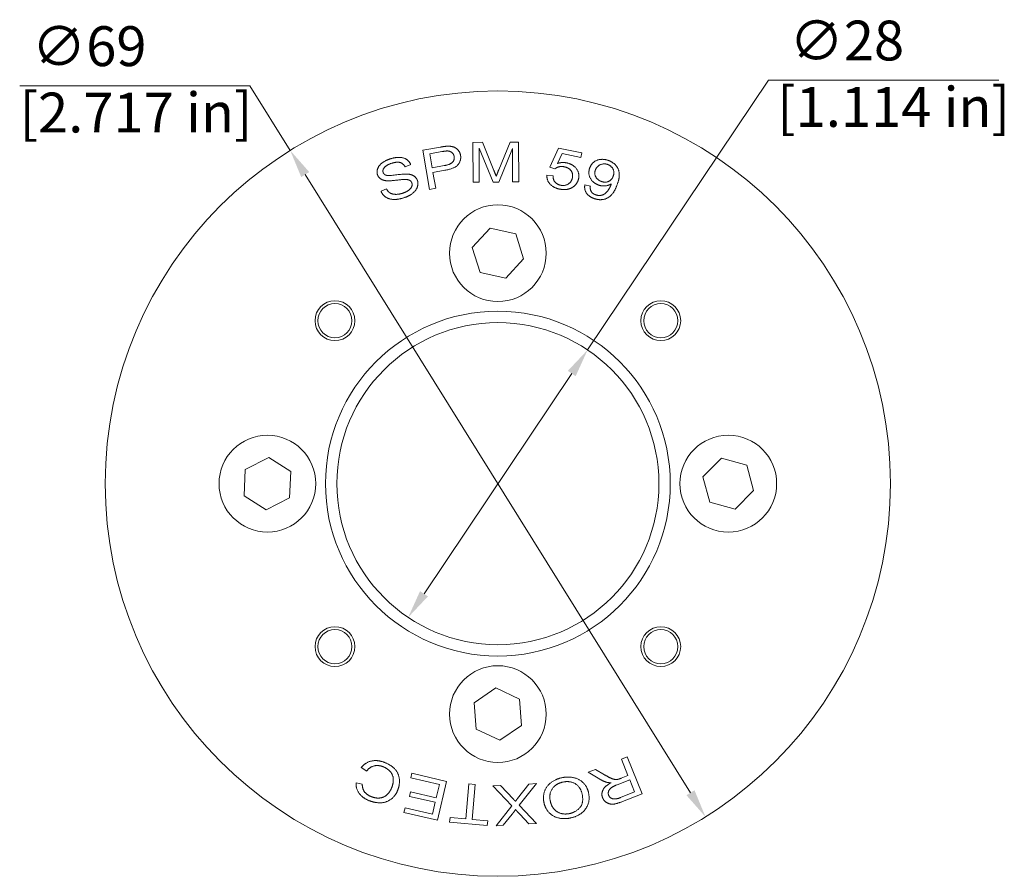
# Model space of a CAD drawing. Units: millimetres. Extents: x -42 to 44.5, y -34.5 to 40.8.
import ezdxf

# ---------------------------------------------------------------- set-up
doc = ezdxf.new("R2010")
doc.units = ezdxf.units.MM
doc.layers.get('0').update_dxf_attribs({"linetype": 'CONTINUOUS'})
doc.layers.add('DIM', color=3, linetype='CONTINUOUS', lineweight=25)
doc.layers.add('Visible Edges(ISO)', color=7, linetype='CONTINUOUS', lineweight=18)
doc.styles.add('Roxtec 3_5', font='arial.ttf')

# ---------------------------------------------------------------- blocks, each defined once
blk = doc.blocks.new('SPM59')
at = {"layer": 'DIM', "color": 7, "linetype": 'Continuous', "lineweight": 15}
for p, q in [((-21.791, 34.965), (-42.021, 34.965)), ((-18.248, 29.279), (-21.791, 34.965)), ((7.884, 11.75), (23.793, 35.459)), ((23.793, 35.459), (44.022, 35.459)), ((16.925, -27.157), (-16.925, 27.157)), ((-6.491, -9.674), (6.491, 9.674))]:
    blk.add_line(p, q, dxfattribs=at)
at = {"layer": 'DIM', "color": 7, "linetype": 'Continuous'}
for points in [[(-16.572, 27.378), (-17.279, 26.937), (-18.248, 29.279)], [(6.145, 9.906), (6.837, 9.442), (7.884, 11.75)], [(-6.837, -9.442), (-6.145, -9.906), (-7.884, -11.75)], [(17.279, -26.937), (16.572, -27.378), (18.248, -29.279)]]:
    blk.add_solid(points, dxfattribs=at)
at = {"layer": 'Visible Edges(ISO)'}
for p, q in [((-6.607, 29.302), (-5.048, 29.572)), ((-2.193, 29.987), (-1.358, 29.992)), ((-2.172, 26.487), (-2.193, 29.987)), ((-1.654, 29.47), (-1.635, 26.49)), ((-0.424, 26.498), (-1.654, 29.47)), ((-1.358, 29.992), (-0.351, 27.52)), ((0.076, 27.565), (1.069, 30.007)), ((1.281, 29.438), (0.077, 26.501)), ((1.069, 30.007), (1.813, 30.012)), ((1.299, 26.509), (1.281, 29.438)), ((1.813, 30.012), (1.835, 26.512)), ((4.558, 27.816), (5.327, 29.491)), ((5.327, 29.491), (7.37, 29.059)), ((-6.009, 25.853), (-6.607, 29.302)), ((-4.933, 29.173), (-5.99, 28.989)), ((-5.99, 28.989), (-5.776, 27.757)), ((5.643, 29.004), (5.23, 28.131)), ((7.285, 28.657), (5.643, 29.004)), ((7.37, 29.059), (7.285, 28.657)), ((-7.658, 28.028), (-8.153, 27.828)), ((-5.776, 27.757), (-4.709, 27.942)), ((5.019, 27.663), (4.558, 27.816)), ((-4.646, 27.533), (-5.705, 27.349)), ((-5.705, 27.349), (-5.462, 25.948)), ((4.316, 27.111), (4.854, 27.036)), ((-1.635, 26.49), (-2.172, 26.487)), ((0.077, 26.501), (-0.424, 26.498)), ((1.835, 26.512), (1.299, 26.509)), ((7.645, 26.252), (8.126, 26.126)), ((-10.269, 25.702), (-9.784, 25.901)), ((-5.462, 25.948), (-6.009, 25.853)), ((-2.253, 20.758), (-0.686, 22.455)), ((-0.686, 22.455), (1.567, 21.947)), ((1.567, 21.947), (2.253, 19.742)), ((-1.567, 18.553), (-2.253, 20.758)), ((2.253, 19.742), (0.686, 18.045)), ((0.686, 18.045), (-1.567, 18.553)), ((-22.193, 1.248), (-20.141, 2.307)), ((-20.141, 2.307), (-18.198, 1.059)), ((18.021, 0.603), (19.658, 2.232)), ((19.658, 2.232), (21.887, 1.629)), ((-22.302, -1.059), (-22.193, 1.248)), ((-18.198, 1.059), (-18.307, -1.248)), ((21.887, 1.629), (22.479, -0.603)), ((18.613, -1.629), (18.021, 0.603)), ((22.479, -0.603), (20.842, -2.232)), ((-20.359, -2.307), (-22.302, -1.059)), ((-18.307, -1.248), (-20.359, -2.307)), ((20.842, -2.232), (18.613, -1.629)), ((-2.084, -19.255), (-0.181, -17.948)), ((-0.181, -17.948), (1.904, -18.942)), ((1.904, -18.942), (2.084, -21.245)), ((-1.904, -21.558), (-2.084, -19.255)), ((0.181, -22.552), (-1.904, -21.558)), ((2.084, -21.245), (0.181, -22.552)), ((10.858, -24.198), (11.373, -23.992)), ((11.435, -25.643), (10.858, -24.198)), ((11.373, -23.992), (12.672, -27.242)), ((-11.527, -25.255), (-11.999, -24.94)), ((-7.651, -25.855), (-7.558, -25.452)), ((-5.142, -26.434), (-7.651, -25.855)), ((-7.558, -25.452), (-4.509, -26.156)), ((7.942, -25.364), (8.589, -25.105)), ((8.972, -25.978), (7.942, -25.364)), ((8.589, -25.105), (9.375, -25.576)), ((10.838, -25.881), (11.435, -25.643)), ((-12.463, -26.295), (-11.915, -26.396)), ((-5.41, -27.594), (-5.142, -26.434)), ((-4.509, -26.156), (-5.296, -29.566)), ((-2.82, -29.453), (-2.556, -26.378)), ((-2.556, -26.378), (-2.003, -26.426)), ((-2.003, -26.426), (-2.267, -29.501)), ((-0.448, -26.565), (0.239, -26.527)), ((1.22, -28.311), (-0.448, -26.565)), ((0.239, -26.527), (1.363, -27.713)), ((1.731, -27.658), (2.724, -26.39)), ((3.39, -26.353), (1.874, -28.254)), ((2.724, -26.39), (3.39, -26.353)), ((11.584, -26.014), (10.477, -26.457)), ((12.014, -27.089), (11.584, -26.014)), ((-7.764, -27.474), (-7.671, -27.071)), ((-5.503, -27.996), (-7.764, -27.474)), ((-7.671, -27.071), (-5.41, -27.594)), ((10.78, -27.582), (12.014, -27.089)), ((12.672, -27.242), (10.946, -27.933)), ((-8.251, -28.884), (-8.158, -28.481)), ((-8.158, -28.481), (-5.744, -29.039)), ((-5.744, -29.039), (-5.503, -27.996)), ((-0.143, -30.054), (1.22, -28.311)), ((1.874, -28.254), (3.392, -29.858)), ((-5.296, -29.566), (-8.251, -28.884)), ((-4.238, -29.746), (-4.202, -29.334)), ((-4.202, -29.334), (-2.82, -29.453)), ((1.25, -29.044), (0.465, -30.02)), ((2.731, -29.895), (1.92, -29.045)), ((-0.926, -30.031), (-4.238, -29.746)), ((-2.267, -29.501), (-0.89, -29.619)), ((-0.89, -29.619), (-0.926, -30.031)), ((0.465, -30.02), (-0.143, -30.054)), ((3.392, -29.858), (2.731, -29.895))]:
    blk.add_line(p, q, dxfattribs=at)
for centre, radius in [((0, 0), 34.5), ((0, 20.25), 4.25), ((-14.319, 14.319), 1.75), ((-14.319, 14.319), 1.5), ((14.319, 14.319), 1.75), ((14.319, 14.319), 1.5), ((0, 0), 15.15), ((0, 0), 14.15), ((-20.25, 0), 4.25), ((20.25, 0), 4.25), ((-14.319, -14.319), 1.75), ((-14.319, -14.319), 1.5), ((14.319, -14.319), 1.75), ((14.319, -14.319), 1.5), ((0, -20.25), 4.25)]:
    blk.add_circle(centre, radius, dxfattribs=at)
for points in [[(-5.048, 29.572), (-4.636, 29.644), (-4.414, 29.647)], [(-4.414, 29.647), (-4.102, 29.658), (-3.648, 29.493), (-3.324, 29.108), (-3.28, 28.85)], [(-9.483, 28.527), (-9.039, 28.673), (-8.284, 28.658), (-7.767, 28.315), (-7.658, 28.028)], [(-4.418, 29.23), (-4.562, 29.237), (-4.933, 29.173)], [(-4.709, 27.942), (-4.178, 28.034), (-3.791, 28.439), (-3.842, 28.739)], [(-3.28, 28.85), (-3.204, 28.411), (-3.768, 27.685), (-4.646, 27.533)], [(-3.842, 28.739), (-3.88, 28.955), (-4.197, 29.219), (-4.418, 29.23)], [(-10.581, 27.147), (-10.664, 27.4), (-10.466, 27.949), (-9.883, 28.394), (-9.483, 28.527)], [(-9.332, 28.147), (-9.811, 27.988), (-10.149, 27.551), (-10.081, 27.345)], [(-8.153, 27.828), (-8.299, 28.131), (-8.873, 28.298), (-9.332, 28.147)], [(5.839, 27.839), (5.593, 27.891), (5.163, 27.788), (5.019, 27.663)], [(5.23, 28.131), (5.643, 28.268), (6.05, 28.182)], [(6.551, 26.876), (6.627, 27.236), (6.233, 27.756), (5.839, 27.839)], [(6.05, 28.182), (6.588, 28.068), (7.198, 27.29), (7.095, 26.802)], [(8.869, 26.228), (8.375, 26.399), (7.899, 27.228), (8.066, 27.715)], [(8.066, 27.715), (8.24, 28.22), (9.162, 28.588), (9.697, 28.404)], [(9.642, 28.048), (9.314, 28.16), (8.683, 27.884), (8.561, 27.531)], [(10.139, 27.025), (10.26, 27.375), (9.957, 27.939), (9.642, 28.048)], [(9.697, 28.404), (10.085, 28.27), (10.606, 27.702), (10.718, 26.944), (10.509, 26.336)], [(-9.777, 26.612), (-10.102, 26.642), (-10.505, 26.919), (-10.581, 27.147)], [(-10.081, 27.345), (-10.022, 27.166), (-9.829, 27.1)], [(-9.829, 27.1), (-9.639, 27.036), (-8.277, 27.217), (-8.007, 27.205)], [(-8.007, 27.205), (-7.615, 27.185), (-7.148, 26.885), (-7.06, 26.619)], [(-0.351, 27.52), (-0.21, 27.174), (-0.145, 27.004)], [(-0.145, 27.004), (-0.076, 27.194), (0.076, 27.565)], [(5.432, 25.877), (4.874, 25.995), (4.274, 26.668), (4.316, 27.111)], [(4.854, 27.036), (4.845, 26.699), (5.202, 26.286), (5.505, 26.222)], [(5.505, 26.222), (5.873, 26.144), (6.471, 26.497), (6.551, 26.876)], [(8.561, 27.531), (8.453, 27.215), (8.773, 26.662), (9.109, 26.547)], [(9.109, 26.547), (9.447, 26.431), (10.019, 26.676), (10.139, 27.025)], [(-8.177, 26.727), (-8.355, 26.728), (-9.524, 26.586), (-9.777, 26.612)], [(-8.358, 25.521), (-8.056, 25.621), (-7.645, 25.923), (-7.506, 26.258), (-7.557, 26.412)], [(-7.06, 26.619), (-6.972, 26.353), (-7.182, 25.764), (-7.775, 25.278), (-8.203, 25.137)], [(-7.557, 26.412), (-7.608, 26.569), (-7.903, 26.731), (-8.177, 26.727)], [(6.6, 26.064), (6.116, 25.733), (5.432, 25.877)], [(7.095, 26.802), (6.996, 26.335), (6.6, 26.064)], [(8.477, 25.046), (8.01, 25.207), (7.571, 25.84), (7.645, 26.252)], [(8.126, 26.126), (8.092, 25.83), (8.341, 25.465), (8.601, 25.376)], [(10.509, 26.336), (10.29, 25.7), (9.702, 25.065), (8.916, 24.895), (8.477, 25.046)], [(8.601, 25.376), (8.826, 25.298), (9.225, 25.353), (9.539, 25.567), (9.853, 26.003), (9.94, 26.258)], [(9.965, 26.34), (9.752, 26.196), (9.162, 26.128), (8.869, 26.228)], [(9.94, 26.258), (9.949, 26.283), (9.965, 26.34)], [(-8.203, 25.137), (-8.742, 24.959), (-9.559, 24.981), (-10.148, 25.371), (-10.269, 25.702)], [(-9.784, 25.901), (-9.666, 25.662), (-9.302, 25.428), (-8.695, 25.41), (-8.358, 25.521)], [(-11.999, -24.94), (-11.626, -24.475), (-10.559, -24.255), (-9.952, -24.497)], [(-10.057, -24.883), (-10.491, -24.71), (-11.257, -24.887), (-11.527, -25.255)], [(-9.334, -26.724), (-9.168, -26.31), (-9.211, -25.575), (-9.701, -25.026), (-10.057, -24.883)], [(-9.952, -24.497), (-9.32, -24.75), (-8.701, -25.494), (-8.614, -26.469), (-8.8, -26.934)], [(4.05, -28.025), (3.937, -27.507), (4.261, -26.576), (5.091, -25.952), (5.626, -25.836)], [(5.626, -25.836), (6.204, -25.71), (7.218, -25.977), (7.863, -26.68), (7.962, -27.131)], [(9.375, -25.576), (9.717, -25.778), (10.133, -25.971), (10.416, -26.004), (10.545, -25.981)], [(10.545, -25.981), (10.638, -25.961), (10.838, -25.881)], [(-11.303, -27.856), (-11.888, -27.622), (-12.486, -26.805), (-12.463, -26.295)], [(-11.915, -26.396), (-11.92, -26.805), (-11.534, -27.335), (-11.143, -27.492)], [(-11.143, -27.492), (-10.695, -27.671), (-9.949, -27.552), (-9.462, -27.046), (-9.334, -26.724)], [(5.713, -26.224), (5.101, -26.357), (4.467, -27.246), (4.612, -27.908)], [(7.4, -27.248), (7.265, -26.631), (6.315, -26.092), (5.713, -26.224)], [(9.572, -26.241), (9.277, -26.158), (8.972, -25.978)], [(9.204, -27.6), (9.066, -27.254), (9.414, -26.566), (9.948, -26.277)], [(9.948, -26.277), (9.71, -26.278), (9.572, -26.241)], [(10.477, -26.457), (10.122, -26.598), (9.772, -26.879), (9.674, -27.231), (9.737, -27.387)], [(-8.8, -26.934), (-9.003, -27.442), (-9.772, -28.014), (-10.785, -28.063), (-11.303, -27.856)], [(1.548, -27.919), (1.674, -27.733), (1.731, -27.658)], [(6.307, -28.986), (6.883, -28.86), (7.568, -28.02), (7.4, -27.248)], [(7.962, -27.131), (8.147, -27.984), (7.26, -29.185), (6.395, -29.373)], [(10.946, -27.933), (10.426, -28.141), (9.813, -28.182), (9.311, -27.868), (9.204, -27.6)], [(9.737, -27.387), (9.829, -27.618), (10.349, -27.755), (10.78, -27.582)], [(1.363, -27.713), (1.457, -27.815), (1.548, -27.919)], [(6.395, -29.373), (5.826, -29.497), (4.815, -29.243), (4.162, -28.539), (4.05, -28.025)], [(4.612, -27.908), (4.703, -28.325), (5.177, -28.874), (5.901, -29.074), (6.307, -28.986)], [(1.558, -28.632), (1.43, -28.826), (1.25, -29.044)], [(1.92, -29.045), (1.668, -28.778), (1.558, -28.632)]]:
    blk.add_open_spline(points, degree=2, dxfattribs=at)
at = {"layer": 'DIM', "color": 7, "linetype": 'Continuous', "lineweight": 18, "char_height": 3.5, "attachment_point": 1, "style": 'Roxtec 3_5'}
for s, insert in [('\\A1; ∅28\\P[1.114 in]', (24.555, 40.683)), ('\\A1; ∅69\\P[2.717 in]', (-42.021, 40.189))]:
    blk.add_mtext(s, dxfattribs=dict(at, insert=insert))

msp = doc.modelspace()

# ---------------------------------------------------------------- block references
msp.add_blockref('SPM59', (0, 0))

doc.saveas('drawing.dxf')
